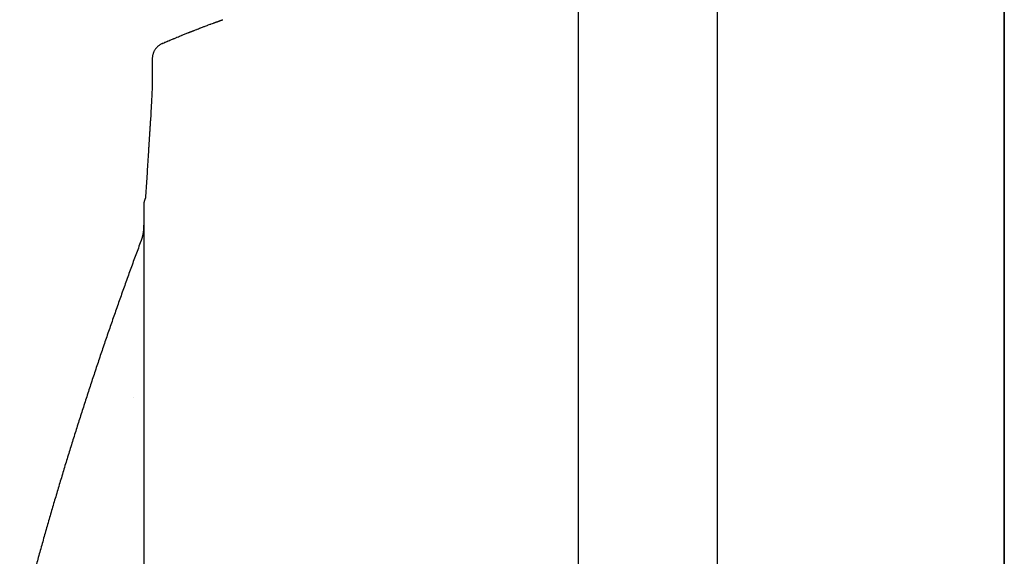
# Model space of a CAD drawing. Units: millimetres. Extents: x -304 to 1195, y -457 to 509.
# Drawn here: x -297 to -124, y 240 to 334 of the extents above; entities that cross this region are included whole.
import ezdxf

# ---------------------------------------------------------------- set-up
doc = ezdxf.new("R2010")
doc.units = ezdxf.units.MM
doc.header["$MEASUREMENT"] = 0
doc.layers.add('Livello 01', color=1, linetype='Continuous', true_color=0xff0000)

msp = doc.modelspace()

# ---------------------------------------------------------------- linework, layer by layer
at = {"layer": 'Livello 01'}
for p, q in [((-274.06, 327.34), (-274.06, 327.34)), ((-274.06, 327.34), (-274.06, 327.34)), ((-274.06, 327.34), (-274.06, 327.33)), ((-274.06, 327.33), (-274.06, 327.16)), ((-274.06, 327.16), (-274.06, 327.15)), ((-274.06, 327.15), (-274.06, 327.09)), ((-274.06, 327.09), (-274.06, 327.08)), ((-274.06, 327.08), (-274.06, 326.93)), ((-274.06, 326.93), (-274.06, 326.9)), ((-274.06, 326.9), (-274.06, 326.82)), ((-274.06, 326.82), (-274.06, 326.8)), ((-274.06, 326.8), (-274.06, 326.33)), ((-274.06, 326.33), (-274.06, 326.25)), ((-274.06, 326.25), (-274.06, 325.56)), ((-274.06, 325.56), (-274.06, 325.52)), ((-274.06, 325.52), (-274.06, 324.98)), ((-274.06, 324.98), (-274.06, 324.72)), ((-274.06, 324.72), (-274.06, 324.17)), ((-274.06, 324.17), (-274.06, 324.08)), ((-274.06, 324.08), (-274.06, 322.56))]:
    msp.add_line(p, q, dxfattribs=at)
for points in [[(-174.53, -7.71), (-174.53, 380.32)], [(-268.25, 331.76), (-267.79, 331.95)], [(-266.74, 332.36), (-266.67, 332.39)], [(-272.25, 330.1), (-270.4, 330.88)], [(-274.06, 322.56), (-274.09, 322.05)]]:
    msp.add_lwpolyline(points, dxfattribs=at)
msp.add_arc((-271.06, 327.34), 3, 177.9157, 180, dxfattribs=at)
for points, degree in [([(-199.06, 346.31), (-199.06, 186.31), (-199.06, 26.31)], 2), ([(-124.06, 26.31), (-124.06, 186.31), (-124.06, 346.31)], 2), ([(-124.06, 346.26), (-124.06, 186.31), (-124.06, 26.35)], 2), ([(-265.72, 332.76), (-265.66, 332.78), (-265.6, 332.8), (-265.54, 332.83)], 3), ([(-265.54, 332.83), (-265.43, 332.87), (-265.32, 332.91), (-265.22, 332.95)], 3), ([(-265.22, 332.95), (-265.13, 332.98), (-265.05, 333.01), (-264.97, 333.05)], 3), ([(-264.97, 333.05), (-264.88, 333.08), (-264.79, 333.11), (-264.71, 333.14)], 3), ([(-264.71, 333.14), (-264.6, 333.18), (-264.5, 333.22), (-264.4, 333.26)], 3), ([(-264.19, 333.34), (-264.07, 333.38), (-263.95, 333.43), (-263.83, 333.47)], 3), ([(-263.83, 333.47), (-263.78, 333.49), (-263.73, 333.51), (-263.68, 333.53)], 3), ([(-263.68, 333.53), (-263.54, 333.58), (-263.4, 333.63), (-263.26, 333.68)], 3), ([(-270.03, 331.04), (-269.94, 331.07), (-269.85, 331.11), (-269.76, 331.15)], 3), ([(-269.76, 331.15), (-269.73, 331.16), (-269.69, 331.18), (-269.66, 331.19)], 3), ([(-269.66, 331.19), (-269.53, 331.24), (-269.39, 331.3), (-269.26, 331.35)], 3), ([(-269.26, 331.35), (-269.14, 331.4), (-269.03, 331.45), (-268.92, 331.49)], 3), ([(-268.92, 331.49), (-268.86, 331.52), (-268.81, 331.54), (-268.76, 331.56)], 3), ([(-268.76, 331.56), (-268.69, 331.59), (-268.61, 331.62), (-268.54, 331.65)], 3), ([(-268.54, 331.65), (-268.45, 331.68), (-268.35, 331.72), (-268.25, 331.76)], 3), ([(-266.23, 332.56), (-266.19, 332.58), (-266.15, 332.59), (-266.1, 332.61)], 3), ([(-266.1, 332.61), (-265.98, 332.66), (-265.85, 332.71), (-265.72, 332.76)], 3), ([(-272.34, 330.06), (-272.31, 330.07), (-272.28, 330.08), (-272.25, 330.1)], 3), ([(-271.88, 330.26), (-271.83, 330.28), (-271.79, 330.29), (-271.75, 330.31)], 3), ([(-271.51, 330.41), (-271.42, 330.45), (-271.34, 330.49), (-271.25, 330.52)], 3), ([(-271.14, 330.57), (-271.01, 330.63), (-270.88, 330.68), (-270.76, 330.73)], 3), ([(-270.4, 330.88), (-270.35, 330.9), (-270.31, 330.92), (-270.26, 330.94)], 3), ([(-270.26, 330.94), (-270.18, 330.97), (-270.11, 331), (-270.03, 331.04)], 3), ([(-274.06, 327.34), (-274.06, 327.34), (-274.06, 327.34), (-274.06, 327.34)], 3), ([(-275.56, 301.56), (-275.56, 301.54), (-275.56, 301.53)], 2), ([(-275.56, 301.53), (-275.56, 301.53), (-275.56, 301.53)], 2), ([(-275.56, 301.53), (-275.56, 301.52), (-275.56, 301.5)], 2), ([(-275.56, 301.5), (-275.56, 301.5), (-275.56, 301.49)], 2), ([(-275.56, 301.49), (-275.56, 301.49), (-275.56, 301.49)], 2), ([(-275.56, 301.49), (-275.56, 301.48), (-275.56, 301.47)], 2), ([(-275.56, 301.47), (-275.56, 301.47), (-275.56, 301.46)], 2), ([(-275.56, 301.46), (-275.56, 301.46), (-275.56, 301.45)], 2), ([(-275.56, 301.45), (-275.56, 301.45), (-275.56, 301.44)], 2), ([(-275.56, 301.44), (-275.56, 301.43), (-275.56, 301.43)], 2), ([(-275.56, 301.43), (-275.56, 301.42), (-275.56, 301.42)], 2), ([(-275.56, 301.42), (-275.56, 301.41), (-275.56, 301.4)], 2), ([(-275.56, 301.4), (-275.56, 301.4), (-275.56, 301.4)], 2), ([(-275.56, 301.4), (-275.56, 301.39), (-275.56, 301.37)], 2), ([(-275.56, 301.37), (-275.56, 301.37), (-275.56, 301.37)], 2), ([(-275.56, 301.37), (-275.56, 301.37), (-275.56, 301.36)], 2), ([(-275.56, 301.36), (-275.56, 301.35), (-275.56, 301.34)], 2), ([(-275.56, 301.34), (-275.56, 301.33), (-275.56, 301.32)], 2), ([(-275.56, 301.32), (-275.56, 301.31), (-275.56, 301.31)], 2), ([(-275.56, 301.31), (-275.56, 301.3), (-275.56, 301.28)], 2), ([(-275.56, 301.28), (-275.56, 301.28), (-275.56, 301.27)], 2), ([(-275.56, 301.27), (-275.56, 301.26), (-275.56, 301.25)], 2), ([(-275.56, 301.25), (-275.56, 301.24), (-275.56, 301.23)], 2), ([(-275.56, 301.23), (-275.56, 301.22), (-275.56, 301.22)], 2), ([(-275.56, 301.22), (-275.56, 301.2), (-275.56, 301.19)], 2), ([(-275.56, 301.19), (-275.56, 301.19), (-275.56, 301.18)], 2), ([(-275.56, 301.18), (-275.56, 301.17), (-275.56, 301.15)], 2), ([(-275.56, 301.15), (-275.56, 301.15), (-275.56, 301.14)], 2), ([(-275.56, 301.14), (-275.56, 301.12), (-275.56, 301.11)], 2), ([(-275.56, 301.11), (-275.56, 301.1), (-275.56, 301.1)], 2), ([(-275.56, 301.1), (-275.56, 301.08), (-275.56, 301.06)], 2), ([(-275.56, 301.06), (-275.56, 301.06), (-275.56, 301.06)], 2), ([(-275.56, 301.06), (-275.56, 301.01), (-275.56, 300.97)], 2), ([(-275.56, 300.97), (-275.56, 300.96), (-275.56, 300.96)], 2), ([(-275.56, 300.96), (-275.56, 300.94), (-275.56, 300.92)], 2), ([(-275.56, 300.92), (-275.56, 300.91), (-275.56, 300.91)], 2), ([(-275.56, 300.91), (-275.56, 300.88), (-275.56, 300.85)], 2), ([(-275.56, 300.85), (-275.56, 300.85), (-275.56, 300.85)], 2), ([(-275.56, 300.85), (-275.56, 300.84), (-275.56, 300.83)], 2), ([(-275.56, 300.83), (-275.56, 300.77), (-275.56, 300.71)], 2), ([(-275.56, 300.71), (-275.56, 300.7), (-275.56, 300.69)], 2), ([(-275.56, 300.69), (-275.56, 300.68), (-275.56, 300.68)], 2), ([(-275.56, 300.68), (-275.56, 300.56), (-275.56, 300.43)], 2), ([(-275.56, 300.43), (-275.56, 300.41), (-275.56, 300.39)], 2), ([(-275.56, 300.39), (-275.56, 300.36), (-275.56, 300.34)], 2), ([(-275.56, 300.34), (-275.56, 300.33), (-275.56, 300.31)], 2), ([(-275.56, 300.31), (-275.56, 300.29), (-275.56, 300.26)], 2), ([(-275.56, 300.26), (-275.56, 300.25), (-275.56, 300.24)], 2), ([(-275.56, 300.24), (-275.56, 300.22), (-275.56, 300.19)], 2), ([(-275.56, 300.19), (-275.56, 300.18), (-275.56, 300.17)], 2), ([(-275.56, 300.17), (-275.56, 300.15), (-275.56, 300.14)], 2), ([(-275.56, 300.14), (-275.56, 300.12), (-275.56, 300.09)], 2), ([(-275.56, 300.09), (-275.56, 300.06), (-275.56, 300.04)], 2), ([(-275.56, 300.04), (-275.56, 300.02), (-275.56, 300.01)], 2), ([(-275.56, 300.01), (-275.56, 299.98), (-275.56, 299.95)], 2), ([(-275.56, 299.95), (-275.56, 299.94), (-275.56, 299.93)], 2), ([(-275.56, 299.93), (-275.56, 299.9), (-275.56, 299.86)], 2), ([(-275.56, 299.86), (-275.56, 299.85), (-275.56, 299.84)], 2), ([(-275.56, 299.84), (-275.56, 299.77), (-275.56, 299.7)], 2), ([(-275.56, 299.7), (-275.56, 299.7), (-275.56, 299.69)], 2), ([(-275.56, 299.69), (-275.56, 299.64), (-275.56, 299.6)], 2), ([(-275.56, 299.6), (-275.56, 299.59), (-275.56, 299.58)], 2), ([(-275.56, 299.58), (-275.56, 299.46), (-275.56, 299.34)], 2), ([(-275.56, 299.34), (-275.56, 299.33), (-275.56, 299.32)], 2), ([(-275.56, 299.32), (-275.56, 299.18), (-275.56, 299.04)], 2), ([(-275.56, 299.04), (-275.56, 299.02), (-275.56, 299.01)], 2), ([(-275.56, 299.01), (-275.56, 298.87), (-275.56, 298.72)], 2), ([(-275.56, 298.72), (-275.56, 298.7), (-275.56, 298.69)], 2), ([(-275.56, 298.69), (-275.56, 298.68), (-275.56, 298.67)], 2), ([(-275.56, 298.67), (-275.56, 298.58), (-275.56, 298.5)], 2), ([(-275.56, 298.5), (-275.56, 298.5), (-275.56, 298.49)], 2), ([(-275.56, 298.49), (-275.56, 298.48), (-275.56, 298.47)], 2), ([(-275.56, 298.47), (-275.56, 298.42), (-275.56, 298.38)], 2), ([(-275.56, 298.38), (-275.56, 298.37), (-275.56, 298.35)], 2), ([(-275.56, 298.35), (-275.56, 298.3), (-275.56, 298.24)], 2), ([(-275.56, 298.24), (-275.56, 298.24), (-275.56, 298.24)], 2), ([(-275.56, 298.24), (-275.56, 298.19), (-275.56, 298.14)], 2), ([(-275.56, 298.14), (-275.56, 298.13), (-275.56, 298.12)], 2), ([(-275.56, 298.12), (-275.59, 297.6), (-275.62, 297.08)], 2), ([(-275.56, 298.12), (-275.56, 298.07), (-275.56, 298.02)], 2), ([(-275.56, 298.02), (-275.56, 297.9), (-275.56, 297.79)], 2), ([(-275.56, 297.98), (-275.56, 297.97), (-275.56, 297.96)], 2), ([(-275.56, 297.79), (-275.56, 297.78), (-275.56, 297.77)], 2), ([(-275.56, 297.77), (-275.56, 297.75), (-275.56, 297.72)], 2), ([(-275.56, 297.72), (-275.56, 297.68), (-275.56, 297.64)], 2), ([(-275.56, 297.64), (-275.56, 297.62), (-275.56, 297.6)], 2), ([(-275.56, 297.6), (-275.56, 297.55), (-275.56, 297.49)], 2), ([(-275.56, 297.49), (-275.56, 297.49), (-275.56, 297.48)], 2), ([(-275.56, 297.48), (-275.56, 297.43), (-275.56, 297.39)], 2), ([(-275.56, 297.39), (-275.56, 297.37), (-275.56, 297.35)], 2), ([(-275.56, 297.35), (-275.56, 297.3), (-275.56, 297.25)], 2), ([(-275.56, 297.25), (-275.56, 297.23), (-275.56, 297.21)], 2), ([(-275.56, 297.21), (-275.56, 297.17), (-275.56, 297.14)], 2), ([(-275.56, 297.14), (-275.56, 297.11), (-275.56, 297.07)], 2), ([(-275.56, 297.07), (-275.56, 297.03), (-275.56, 296.99)], 2), ([(-275.56, 296.99), (-275.56, 296.97), (-275.56, 296.94)], 2), ([(-275.56, 296.94), (-275.56, 296.89), (-275.56, 296.84)], 2), ([(-275.56, 296.84), (-275.56, 296.82), (-275.56, 296.79)], 2), ([(-275.56, 296.79), (-275.56, 296.67), (-275.56, 296.55)], 2), ([(-275.56, 296.56), (-275.56, 296.4), (-275.56, 296.23)], 2), ([(-275.56, 296.54), (-275.56, 296.53), (-275.56, 296.53)], 2), ([(-276.06, 295.26), (-279.61, 285.7), (-283, 276.09), (-286.22, 266.43), (-289.27, 256.72), (-292.15, 246.97), (-294.85, 237.17), (-297.39, 227.34)], 7), ([(-276.05, 295.27), (-276.05, 295.27), (-276.05, 295.27), (-276.05, 295.27)], 3), ([(-276.05, 295.27), (-276.05, 295.27), (-276.05, 295.27), (-276.05, 295.27)], 3), ([(-276.03, 295.29), (-276.03, 295.29), (-276.04, 295.29), (-276.04, 295.29)], 3), ([(-276.04, 295.28), (-276.04, 295.28), (-276.04, 295.28), (-276.04, 295.28)], 3), ([(-275.56, 296.23), (-275.56, 296.22), (-275.56, 296.2)], 2), ([(-275.56, 296.2), (-275.56, 296.17), (-275.56, 296.13)], 2), ([(-275.56, 296.13), (-275.56, 296.09), (-275.56, 296.04)], 2), ([(-275.56, 296.04), (-275.56, 296.01), (-275.56, 295.98)], 2), ([(-275.56, 295.98), (-275.56, 295.94), (-275.56, 295.89)], 2), ([(-275.56, 295.89), (-275.56, 295.85), (-275.56, 295.81)], 2), ([(-275.56, 295.81), (-275.56, 295.77), (-275.56, 295.72)], 2), ([(-275.56, 295.72), (-275.56, 295.69), (-275.56, 295.66)], 2), ([(-275.56, 295.66), (-275.56, 295.61), (-275.56, 295.56)], 2), ([(-275.56, 295.56), (-275.56, 295.53), (-275.56, 295.5)], 2), ([(-275.56, 295.5), (-275.56, 295.45), (-275.56, 295.41)], 2), ([(-275.56, 295.41), (-275.56, 295.37), (-275.56, 295.34)], 2), ([(-275.56, 295.34), (-275.56, 295.3), (-275.56, 295.26)], 2), ([(-275.56, 295.26), (-275.56, 295.21), (-275.56, 295.16)], 2), ([(-275.56, 295.16), (-275.56, 295.12), (-275.56, 295.07)], 2), ([(-275.56, 295.07), (-275.56, 295.04), (-275.56, 295.01)], 2), ([(-275.56, 295.01), (-275.56, 294.96), (-275.56, 294.9)], 2), ([(-275.56, 294.9), (-275.56, 294.87), (-275.56, 294.84)], 2), ([(-275.56, 294.84), (-275.56, 294.79), (-275.56, 294.73)], 2), ([(-275.56, 294.73), (-275.56, 294.7), (-275.56, 294.67)], 2), ([(-275.56, 294.67), (-275.56, 294.63), (-275.56, 294.58)], 2), ([(-275.56, 294.58), (-275.56, 294.54), (-275.56, 294.49)], 2), ([(-275.56, 294.49), (-275.56, 294.45), (-275.56, 294.4)], 2), ([(-275.56, 294.4), (-275.56, 294.37), (-275.56, 294.33)], 2), ([(-275.56, 294.33), (-275.56, 294.3), (-275.56, 294.26)], 2), ([(-275.56, 294.26), (-275.56, 294.2), (-275.56, 294.14)], 2), ([(-275.56, 294.14), (-275.56, 294.1), (-275.56, 294.07)], 2), ([(-275.56, 294.07), (-275.56, 294.03), (-275.56, 293.99)], 2), ([(-275.56, 293.99), (-275.56, 293.94), (-275.56, 293.89)], 2), ([(-275.56, 293.89), (-275.56, 293.85), (-275.56, 293.81)], 2), ([(-275.56, 293.81), (-275.56, 293.76), (-275.56, 293.71)], 2), ([(-275.56, 293.71), (-275.56, 293.66), (-275.56, 293.6)], 2), ([(-275.56, 293.6), (-275.56, 293.56), (-275.56, 293.52)], 2), ([(-275.56, 293.52), (-275.56, 293.48), (-275.56, 293.44)], 2), ([(-275.56, 293.44), (-275.56, 293.4), (-275.56, 293.36)], 2), ([(-275.56, 293.36), (-275.56, 293.31), (-275.56, 293.27)], 2), ([(-275.56, 293.27), (-275.56, 293.22), (-275.56, 293.16)], 2), ([(-275.56, 293.16), (-275.56, 293.12), (-275.56, 293.07)], 2), ([(-275.56, 293.07), (-275.56, 293.03), (-275.56, 292.99)], 2), ([(-275.56, 292.99), (-275.56, 292.94), (-275.56, 292.9)], 2), ([(-275.56, 292.9), (-275.56, 292.85), (-275.56, 292.8)], 2), ([(-275.56, 292.8), (-275.56, 292.76), (-275.56, 292.72)], 2), ([(-275.56, 292.72), (-275.56, 292.66), (-275.56, 292.61)], 2), ([(-275.56, 292.61), (-275.56, 292.57), (-275.56, 292.52)], 2), ([(-275.56, 292.52), (-275.56, 292.48), (-275.56, 292.43)], 2), ([(-275.56, 292.43), (-275.56, 292.37), (-275.56, 292.31)], 2), ([(-275.56, 292.31), (-275.56, 292.28), (-275.56, 292.25)], 2), ([(-275.56, 292.25), (-275.56, 292.19), (-275.56, 292.13)], 2), ([(-275.56, 292.13), (-275.56, 292.09), (-275.56, 292.05)], 2), ([(-275.56, 292.05), (-275.56, 291.98), (-275.56, 291.92)], 2), ([(-275.56, 291.92), (-275.56, 291.88), (-275.56, 291.85)], 2), ([(-275.56, 291.85), (-275.56, 291.79), (-275.56, 291.72)], 2), ([(-275.56, 291.72), (-275.56, 291.68), (-275.56, 291.65)], 2), ([(-275.56, 291.65), (-275.56, 291.61), (-275.56, 291.57)], 2), ([(-275.56, 291.57), (-275.56, 291.51), (-275.56, 291.45)], 2), ([(-275.56, 291.45), (-275.56, 291.41), (-275.56, 291.37)], 2), ([(-275.56, 291.37), (-275.56, 291.3), (-275.56, 291.23)], 2), ([(-275.56, 291.23), (-275.56, 291.2), (-275.56, 291.17)], 2), ([(-275.56, 291.17), (-275.56, 291.09), (-275.56, 291.02)], 2), ([(-275.56, 291.02), (-275.56, 290.98), (-275.56, 290.93)], 2), ([(-275.56, 290.93), (-275.56, 290.88), (-275.56, 290.82)], 2), ([(-275.56, 290.82), (-275.56, 290.77), (-275.56, 290.73)], 2), ([(-275.56, 290.73), (-275.56, 290.68), (-275.56, 290.62)], 2), ([(-275.56, 290.62), (-275.56, 290.57), (-275.56, 290.51)], 2), ([(-275.56, 290.51), (-275.56, 290.47), (-275.56, 290.43)], 2), ([(-275.56, 290.43), (-275.56, 290.37), (-275.56, 290.32)], 2), ([(-275.56, 290.32), (-275.56, 290.26), (-275.56, 290.2)], 2), ([(-275.56, 290.2), (-275.56, 290.16), (-275.56, 290.13)], 2), ([(-275.56, 290.13), (-275.56, 290.08), (-275.56, 290.02)], 2), ([(-275.56, 290.02), (-275.56, 289.95), (-275.56, 289.87)], 2), ([(-275.56, 289.87), (-275.56, 289.86), (-275.56, 289.85)], 2), ([(-275.56, 289.85), (-275.56, 289.67), (-275.56, 289.48)], 2), ([(-275.56, 289.48), (-275.56, 289.43), (-275.56, 289.37)], 2), ([(-275.56, 289.37), (-275.56, 289.31), (-275.56, 289.25)], 2), ([(-275.56, 289.25), (-275.56, 289.21), (-275.56, 289.17)], 2), ([(-275.56, 289.17), (-275.56, 289.11), (-275.56, 289.06)], 2), ([(-275.56, 289.06), (-275.56, 288.98), (-275.56, 288.9)], 2), ([(-275.56, 288.9), (-275.56, 288.87), (-275.56, 288.83)], 2), ([(-275.56, 288.83), (-275.56, 288.77), (-275.56, 288.7)], 2), ([(-275.56, 288.7), (-275.56, 288.66), (-275.56, 288.61)], 2), ([(-275.56, 288.61), (-275.56, 288.55), (-275.56, 288.49)], 2), ([(-275.56, 288.49), (-275.56, 288.43), (-275.56, 288.38)], 2), ([(-275.56, 288.38), (-275.56, 288.32), (-275.56, 288.25)], 2), ([(-275.56, 288.25), (-275.56, 288.2), (-275.56, 288.15)], 2), ([(-275.56, 288.15), (-275.56, 288.09), (-275.56, 288.03)], 2), ([(-275.56, 288.03), (-275.56, 287.96), (-275.56, 287.9)], 2), ([(-275.56, 287.9), (-275.56, 287.84), (-275.56, 287.77)], 2), ([(-275.56, 287.77), (-275.56, 287.72), (-275.56, 287.67)], 2), ([(-275.56, 287.67), (-275.56, 287.61), (-275.56, 287.54)], 2), ([(-275.56, 287.54), (-275.56, 287.49), (-275.56, 287.43)], 2), ([(-275.56, 287.43), (-275.56, 287.37), (-275.56, 287.31)], 2), ([(-275.56, 287.31), (-275.56, 287.26), (-275.56, 287.21)], 2), ([(-275.56, 287.21), (-275.56, 287.1), (-275.56, 286.99)], 2), ([(-275.56, 286.99), (-275.56, 286.98), (-275.56, 286.96)], 2), ([(-275.56, 286.96), (-275.56, 286.84), (-275.56, 286.72)], 2), ([(-275.56, 286.72), (-275.56, 286.67), (-275.56, 286.62)], 2), ([(-275.56, 286.62), (-275.56, 286.54), (-275.56, 286.47)], 2), ([(-275.56, 286.47), (-275.56, 286.42), (-275.56, 286.37)], 2), ([(-275.56, 286.37), (-275.56, 286.3), (-275.56, 286.24)], 2), ([(-275.56, 286.24), (-275.56, 286.18), (-275.56, 286.13)], 2), ([(-275.56, 286.13), (-275.56, 286.06), (-275.56, 285.99)], 2), ([(-275.56, 285.99), (-275.56, 285.94), (-275.56, 285.89)], 2), ([(-275.56, 285.89), (-275.56, 285.81), (-275.56, 285.73)], 2), ([(-275.56, 285.73), (-275.56, 285.69), (-275.56, 285.65)], 2), ([(-275.56, 285.65), (-275.56, 285.55), (-275.56, 285.46)], 2), ([(-275.56, 285.46), (-275.56, 285.43), (-275.56, 285.4)], 2), ([(-275.56, 285.4), (-275.56, 285.33), (-275.56, 285.26)], 2), ([(-275.56, 285.26), (-275.56, 285.2), (-275.56, 285.14)], 2), ([(-275.56, 285.14), (-275.56, 285.07), (-275.56, 284.99)], 2), ([(-275.56, 284.99), (-275.56, 284.92), (-275.56, 284.85)], 2), ([(-275.56, 284.85), (-275.56, 284.79), (-275.56, 284.74)], 2), ([(-275.56, 284.74), (-275.56, 284.68), (-275.56, 284.63)], 2), ([(-275.56, 284.63), (-275.56, 284.54), (-275.56, 284.44)], 2), ([(-275.56, 284.44), (-275.56, 284.41), (-275.56, 284.37)], 2), ([(-275.56, 284.37), (-275.56, 284.3), (-275.56, 284.24)], 2), ([(-275.56, 284.24), (-275.56, 284.17), (-275.56, 284.11)], 2), ([(-275.56, 284.11), (-275.56, 284.03), (-275.56, 283.95)], 2), ([(-275.56, 283.95), (-275.56, 283.9), (-275.56, 283.84)], 2), ([(-275.56, 283.84), (-275.56, 283.79), (-275.56, 283.73)], 2), ([(-275.56, 283.73), (-275.56, 283.66), (-275.56, 283.59)], 2), ([(-275.56, 283.59), (-275.56, 283.54), (-275.56, 283.49)], 2), ([(-275.56, 283.49), (-275.56, 283.4), (-275.56, 283.3)], 2), ([(-275.56, 283.3), (-275.56, 283.24), (-275.56, 283.18)], 2), ([(-275.56, 283.18), (-275.56, 283.12), (-275.56, 283.06)], 2), ([(-275.56, 283.06), (-275.56, 283.01), (-275.56, 282.95)], 2), ([(-275.56, 282.95), (-275.56, 282.89), (-275.56, 282.83)], 2), ([(-275.56, 282.83), (-275.56, 282.79), (-275.56, 282.74)], 2), ([(-275.56, 282.74), (-275.56, 282.63), (-275.56, 282.53)], 2), ([(-275.56, 282.53), (-275.56, 282.47), (-275.56, 282.41)], 2), ([(-275.56, 282.41), (-275.56, 282.35), (-275.56, 282.3)], 2), ([(-275.56, 282.3), (-275.56, 282.22), (-275.56, 282.14)], 2), ([(-275.56, 282.14), (-275.56, 282.11), (-275.56, 282.08)], 2), ([(-275.56, 282.08), (-275.56, 282), (-275.56, 281.91)], 2), ([(-275.56, 281.91), (-275.56, 281.82), (-275.56, 281.74)], 2), ([(-275.56, 281.74), (-275.56, 281.68), (-275.56, 281.63)], 2), ([(-275.56, 281.63), (-275.56, 281.57), (-275.56, 281.51)], 2), ([(-275.56, 281.51), (-275.56, 281.44), (-275.56, 281.37)], 2), ([(-275.56, 281.37), (-275.56, 281.29), (-275.56, 281.2)], 2), ([(-275.56, 281.2), (-275.56, 281.15), (-275.56, 281.09)], 2), ([(-275.56, 281.09), (-275.56, 281.03), (-275.56, 280.96)], 2), ([(-275.56, 280.96), (-275.56, 280.9), (-275.56, 280.83)], 2), ([(-275.56, 280.83), (-275.56, 280.78), (-275.56, 280.72)], 2), ([(-275.56, 280.72), (-275.56, 280.63), (-275.56, 280.54)], 2), ([(-275.56, 280.54), (-275.56, 280.47), (-275.56, 280.41)], 2), ([(-275.56, 280.41), (-275.56, 280.34), (-275.56, 280.26)], 2), ([(-275.56, 280.26), (-275.56, 280.2), (-275.56, 280.14)], 2), ([(-275.56, 280.14), (-275.56, 280.07), (-275.56, 280.01)], 2), ([(-275.56, 280.01), (-275.56, 279.96), (-275.56, 279.9)], 2), ([(-275.56, 279.9), (-275.56, 279.81), (-275.56, 279.73)], 2), ([(-275.56, 279.73), (-275.56, 279.64), (-275.56, 279.55)], 2), ([(-275.56, 279.55), (-275.56, 279.49), (-275.56, 279.43)], 2), ([(-275.56, 279.43), (-275.56, 279.37), (-275.56, 279.3)], 2), ([(-275.56, 279.3), (-275.56, 279.24), (-275.56, 279.18)], 2), ([(-275.56, 279.18), (-275.56, 279.12), (-275.56, 279.06)], 2), ([(-275.56, 279.06), (-275.56, 278.97), (-275.56, 278.88)], 2), ([(-275.56, 278.88), (-275.56, 278.79), (-275.56, 278.71)], 2), ([(-275.56, 278.71), (-275.56, 278.65), (-275.56, 278.59)], 2), ([(-275.56, 278.59), (-275.56, 278.53), (-275.56, 278.47)], 2), ([(-275.56, 278.47), (-275.56, 278.4), (-275.56, 278.33)], 2), ([(-275.56, 278.33), (-275.56, 278.28), (-275.56, 278.22)], 2), ([(-275.56, 278.22), (-275.56, 278.13), (-275.56, 278.03)], 2), ([(-275.56, 278.03), (-275.56, 277.97), (-275.56, 277.91)], 2), ([(-275.56, 277.91), (-275.56, 277.83), (-275.56, 277.74)], 2), ([(-275.56, 277.74), (-275.56, 277.67), (-275.56, 277.59)], 2), ([(-275.56, 277.59), (-275.56, 277.54), (-275.56, 277.49)], 2), ([(-275.56, 277.49), (-275.56, 277.41), (-275.56, 277.34)], 2), ([(-275.56, 277.34), (-275.56, 277.26), (-275.56, 277.17)], 2), ([(-275.56, 277.17), (-275.56, 277.13), (-275.56, 277.09)], 2), ([(-275.56, 277.09), (-275.56, 277), (-275.56, 276.92)], 2), ([(-275.56, 276.92), (-275.56, 276.83), (-275.56, 276.74)], 2), ([(-275.56, 276.74), (-275.56, 276.66), (-275.56, 276.59)], 2), ([(-275.56, 276.59), (-275.56, 276.54), (-275.56, 276.48)], 2), ([(-275.56, 276.48), (-275.56, 276.41), (-275.56, 276.33)], 2), ([(-275.56, 276.33), (-275.56, 276.25), (-275.56, 276.16)], 2), ([(-275.56, 276.16), (-275.56, 276.08), (-275.56, 276)], 2), ([(-275.56, 276), (-275.56, 275.95), (-275.56, 275.9)], 2), ([(-275.56, 275.9), (-275.56, 275.81), (-275.56, 275.72)], 2), ([(-275.56, 275.72), (-275.56, 275.64), (-275.56, 275.57)], 2), ([(-275.56, 275.57), (-275.56, 275.49), (-275.56, 275.42)], 2), ([(-275.56, 275.42), (-275.56, 275.36), (-275.56, 275.31)], 2), ([(-275.56, 275.31), (-275.56, 275.22), (-275.56, 275.13)], 2), ([(-275.56, 275.13), (-275.56, 275.03), (-275.56, 274.94)], 2), ([(-275.56, 274.94), (-275.56, 274.88), (-275.56, 274.82)], 2), ([(-275.56, 274.82), (-275.56, 274.75), (-275.56, 274.68)], 2), ([(-275.56, 274.68), (-275.56, 274.6), (-275.56, 274.52)], 2), ([(-275.56, 274.52), (-275.56, 274.44), (-275.56, 274.36)], 2), ([(-275.56, 274.36), (-275.56, 274.29), (-275.56, 274.22)], 2), ([(-275.56, 274.22), (-275.56, 274.15), (-275.56, 274.08)], 2), ([(-275.56, 274.08), (-275.56, 273.99), (-275.56, 273.89)], 2), ([(-275.56, 273.89), (-275.56, 273.83), (-275.56, 273.76)], 2), ([(-275.56, 273.76), (-275.56, 273.66), (-275.56, 273.56)], 2), ([(-275.56, 273.56), (-275.56, 273.51), (-275.56, 273.46)], 2), ([(-275.56, 273.46), (-275.56, 273.33), (-275.56, 273.2)], 2), ([(-275.56, 273.2), (-275.56, 273.17), (-275.56, 273.14)], 2), ([(-275.56, 273.14), (-275.56, 272.98), (-275.56, 272.83)], 2), ([(-275.56, 272.83), (-275.56, 272.78), (-275.56, 272.74)], 2), ([(-275.56, 272.74), (-275.56, 272.62), (-275.56, 272.5)], 2), ([(-275.56, 272.5), (-275.56, 272.45), (-275.56, 272.4)], 2), ([(-275.56, 272.4), (-275.56, 272.3), (-275.56, 272.2)], 2), ([(-275.56, 272.2), (-275.56, 272.14), (-275.56, 272.08)], 2), ([(-275.56, 272.08), (-275.56, 271.98), (-275.56, 271.88)], 2), ([(-275.56, 271.88), (-275.56, 271.81), (-275.56, 271.74)], 2), ([(-275.56, 271.74), (-275.56, 271.64), (-275.56, 271.53)], 2), ([(-275.56, 271.53), (-275.56, 271.5), (-275.56, 271.47)], 2), ([(-275.56, 271.47), (-275.56, 271.35), (-275.56, 271.24)], 2), ([(-275.56, 271.24), (-275.56, 271.17), (-275.56, 271.1)], 2), ([(-275.56, 271.1), (-275.56, 271.01), (-275.56, 270.92)], 2), ([(-275.56, 270.92), (-275.56, 270.87), (-275.56, 270.82)], 2), ([(-275.56, 270.82), (-275.56, 270.73), (-275.56, 270.64)], 2), ([(-275.56, 270.64), (-275.56, 270.54), (-275.56, 270.43)], 2), ([(-275.56, 270.43), (-275.56, 270.35), (-275.56, 270.27)], 2), ([(-275.56, 270.27), (-275.56, 270.22), (-275.56, 270.17)], 2), ([(-275.56, 270.17), (-275.56, 270.08), (-275.56, 269.99)], 2), ([(-275.56, 269.99), (-275.56, 269.91), (-275.56, 269.84)], 2), ([(-275.56, 269.84), (-275.56, 269.77), (-275.56, 269.71)], 2), ([(-275.56, 269.71), (-275.56, 269.61), (-275.56, 269.51)], 2), ([(-275.56, 269.51), (-275.56, 269.45), (-275.56, 269.38)], 2), ([(-275.56, 269.38), (-275.56, 269.29), (-275.56, 269.19)], 2), ([(-275.56, 269.19), (-275.56, 269.15), (-275.56, 269.1)], 2), ([(-275.56, 269.1), (-275.56, 269), (-275.56, 268.89)], 2), ([(-275.56, 268.89), (-275.56, 268.79), (-275.56, 268.68)], 2), ([(-275.56, 268.68), (-275.56, 268.64), (-275.56, 268.6)], 2), ([(-277.33, 267.77), (-277.33, 267.77), (-277.33, 267.77)], 2), ([(-277.33, 267.77), (-277.33, 267.77), (-277.33, 267.77), (-277.33, 267.77)], 3), ([(-275.56, 268.6), (-275.56, 268.49), (-275.56, 268.39)], 2), ([(-275.56, 268.39), (-275.56, 268.31), (-275.56, 268.22)], 2), ([(-275.56, 268.22), (-275.56, 268.16), (-275.56, 268.11)], 2), ([(-275.56, 268.11), (-275.56, 268.01), (-275.56, 267.92)], 2), ([(-275.56, 267.92), (-275.56, 267.87), (-275.56, 267.82)], 2), ([(-275.56, 267.82), (-275.56, 267.72), (-275.56, 267.62)], 2), ([(-275.56, 267.62), (-275.56, 267.51), (-275.56, 267.41)], 2), ([(-275.56, 267.41), (-275.56, 267.33), (-275.56, 267.25)], 2), ([(-275.56, 267.25), (-275.56, 267.18), (-275.56, 267.12)], 2), ([(-275.56, 267.12), (-275.56, 267.04), (-275.56, 266.96)], 2), ([(-275.56, 266.96), (-275.56, 266.89), (-275.56, 266.82)], 2), ([(-275.56, 266.82), (-275.56, 266.75), (-275.56, 266.67)], 2), ([(-275.56, 266.67), (-275.56, 266.58), (-275.56, 266.49)], 2), ([(-275.56, 266.49), (-275.56, 266.37), (-275.56, 266.25)], 2), ([(-275.56, 266.25), (-275.56, 266.2), (-275.56, 266.14)], 2), ([(-275.56, 266.14), (-275.56, 266.05), (-275.56, 265.95)], 2), ([(-275.56, 265.95), (-275.56, 265.89), (-275.56, 265.82)], 2), ([(-275.56, 265.82), (-275.56, 265.74), (-275.56, 265.66)], 2), ([(-275.56, 265.66), (-275.56, 265.58), (-275.56, 265.49)], 2), ([(-275.56, 265.49), (-275.56, 265.43), (-275.56, 265.37)], 2), ([(-275.56, 265.37), (-275.56, 265.27), (-275.56, 265.16)], 2), ([(-275.56, 265.16), (-275.56, 265.12), (-275.56, 265.07)], 2), ([(-275.56, 265.07), (-275.56, 264.95), (-275.56, 264.84)], 2), ([(-275.56, 264.84), (-275.56, 264.73), (-275.56, 264.62)], 2), ([(-275.56, 264.62), (-275.56, 264.56), (-275.56, 264.51)], 2), ([(-275.56, 264.51), (-275.56, 264.41), (-275.56, 264.32)], 2), ([(-275.56, 264.32), (-275.56, 264.25), (-275.56, 264.18)], 2), ([(-275.56, 264.18), (-275.56, 264.1), (-275.56, 264.02)], 2), ([(-275.56, 264.02), (-275.56, 263.93), (-275.56, 263.85)], 2), ([(-275.56, 263.85), (-275.56, 263.76), (-275.56, 263.68)], 2), ([(-275.56, 263.68), (-275.56, 263.59), (-275.56, 263.51)], 2), ([(-275.56, 263.51), (-275.56, 263.45), (-275.56, 263.38)], 2), ([(-275.56, 263.38), (-275.56, 263.28), (-275.56, 263.18)], 2), ([(-275.56, 263.18), (-275.56, 263.08), (-275.56, 262.99)], 2), ([(-275.56, 262.99), (-275.56, 262.92), (-275.56, 262.85)], 2), ([(-275.56, 262.85), (-275.56, 262.77), (-275.56, 262.68)], 2), ([(-275.56, 262.68), (-275.56, 262.61), (-275.56, 262.53)], 2), ([(-275.56, 262.53), (-275.56, 262.46), (-275.56, 262.38)], 2), ([(-275.56, 262.38), (-275.56, 262.28), (-275.56, 262.18)], 2), ([(-275.56, 262.18), (-275.56, 262.09), (-275.56, 262)], 2), ([(-275.56, 262), (-275.56, 261.93), (-275.56, 261.85)], 2), ([(-275.56, 261.85), (-275.56, 261.74), (-275.56, 261.62)], 2), ([(-275.56, 261.62), (-275.56, 261.57), (-275.56, 261.51)], 2), ([(-275.56, 261.51), (-275.56, 261.42), (-275.56, 261.32)], 2), ([(-275.56, 261.32), (-275.56, 261.25), (-275.56, 261.17)], 2), ([(-275.56, 261.17), (-275.56, 261.07), (-275.56, 260.96)], 2), ([(-275.56, 260.96), (-275.56, 260.9), (-275.56, 260.84)], 2), ([(-275.56, 260.84), (-275.56, 260.74), (-275.56, 260.65)], 2), ([(-275.56, 260.65), (-275.56, 260.58), (-275.56, 260.5)], 2), ([(-275.56, 260.5), (-275.56, 260.42), (-275.56, 260.35)], 2), ([(-275.56, 260.35), (-275.56, 260.26), (-275.56, 260.18)], 2), ([(-275.56, 260.18), (-275.56, 260.1), (-275.56, 260.02)], 2), ([(-275.56, 260.02), (-275.56, 259.87), (-275.56, 259.72)], 2), ([(-275.56, 259.72), (-275.56, 259.68), (-275.56, 259.64)], 2), ([(-275.56, 259.64), (-275.56, 259.42), (-275.56, 259.2)], 2), ([(-275.56, 259.2), (-275.56, 259.19), (-275.56, 259.18)], 2), ([(-275.56, 259.18), (-275.56, 258.97), (-275.56, 258.75)], 2), ([(-275.56, 258.75), (-275.56, 258.73), (-275.56, 258.71)], 2), ([(-275.56, 258.71), (-275.56, 258.3), (-275.56, 257.88)], 2), ([(-275.56, 257.88), (-275.56, 257.86), (-275.56, 257.85)], 2), ([(-275.56, 257.85), (-275.56, 257.64), (-275.56, 257.44)], 2), ([(-275.56, 257.44), (-275.56, 257.42), (-275.56, 257.4)], 2), ([(-275.56, 257.4), (-275.56, 257.17), (-275.56, 256.94)], 2), ([(-275.56, 256.94), (-275.56, 256.92), (-275.56, 256.9)], 2), ([(-275.56, 256.9), (-275.56, 256.48), (-275.56, 256.06)], 2), ([(-275.56, 256.06), (-275.56, 256.05), (-275.56, 256.04)], 2), ([(-275.56, 256.04), (-275.56, 255.38), (-275.56, 254.72)], 2), ([(-275.56, 254.72), (-275.56, 254.69), (-275.56, 254.66)], 2), ([(-275.56, 254.66), (-275.56, 254.49), (-275.56, 254.31)], 2), ([(-275.56, 254.31), (-275.56, 254.25), (-275.56, 254.19)], 2), ([(-275.56, 254.19), (-275.56, 253.78), (-275.56, 253.38)], 2), ([(-275.56, 253.38), (-275.56, 253.31), (-275.56, 253.24)], 2), ([(-275.56, 253.24), (-275.56, 253.09), (-275.56, 252.93)], 2), ([(-275.56, 252.93), (-275.56, 252.82), (-275.56, 252.71)], 2), ([(-275.56, 252.71), (-275.56, 252.66), (-275.56, 252.61)], 2), ([(-275.56, 252.61), (-275.56, 252.55), (-275.56, 252.48)], 2), ([(-275.56, 252.48), (-275.56, 252.39), (-275.56, 252.3)], 2), ([(-275.56, 252.3), (-275.56, 252.19), (-275.56, 252.07)], 2), ([(-275.56, 252.07), (-275.56, 252.03), (-275.56, 251.98)], 2), ([(-275.56, 251.98), (-275.56, 251.9), (-275.56, 251.82)], 2), ([(-275.56, 251.82), (-275.56, 251.74), (-275.56, 251.66)], 2), ([(-275.56, 251.66), (-275.56, 251.52), (-275.56, 251.39)], 2), ([(-275.56, 251.39), (-275.56, 251.35), (-275.56, 251.31)], 2), ([(-275.56, 251.31), (-275.56, 251.21), (-275.56, 251.1)], 2), ([(-275.56, 251.1), (-275.56, 251.03), (-275.56, 250.96)], 2), ([(-275.56, 250.96), (-275.56, 250.85), (-275.56, 250.74)], 2), ([(-275.56, 250.74), (-275.56, 250.68), (-275.56, 250.62)], 2), ([(-275.56, 250.62), (-275.56, 250.5), (-275.56, 250.38)], 2), ([(-275.56, 250.38), (-275.56, 250.32), (-275.56, 250.25)], 2), ([(-275.56, 250.25), (-275.56, 250.14), (-275.56, 250.03)], 2), ([(-275.56, 250.03), (-275.56, 249.97), (-275.56, 249.92)], 2), ([(-275.56, 249.92), (-275.56, 249.79), (-275.56, 249.67)], 2), ([(-275.56, 249.67), (-275.56, 249.62), (-275.56, 249.57)], 2), ([(-275.56, 249.57), (-275.56, 249.22), (-275.56, 248.87)], 2), ([(-275.56, 248.87), (-275.56, 248.83), (-275.56, 248.79)], 2), ([(-275.56, 248.79), (-275.56, 248.67), (-275.56, 248.54)], 2), ([(-275.56, 248.54), (-275.56, 248.51), (-275.56, 248.47)], 2), ([(-275.56, 248.47), (-275.56, 248.32), (-275.56, 248.17)], 2), ([(-275.56, 248.17), (-275.56, 248.08), (-275.56, 247.99)], 2), ([(-275.56, 247.99), (-275.56, 247.91), (-275.56, 247.83)], 2), ([(-275.56, 247.83), (-275.56, 247.76), (-275.56, 247.69)], 2), ([(-275.56, 247.69), (-275.56, 247.6), (-275.56, 247.51)], 2), ([(-275.56, 247.51), (-275.56, 247.41), (-275.56, 247.31)], 2), ([(-275.56, 247.31), (-275.56, 247.21), (-275.56, 247.12)], 2), ([(-275.56, 247.12), (-275.56, 246.93), (-275.56, 246.75)], 2), ([(-275.56, 246.75), (-275.56, 246.7), (-275.56, 246.65)], 2), ([(-275.56, 246.65), (-275.56, 246.5), (-275.56, 246.34)], 2), ([(-275.56, 246.34), (-275.56, 246.29), (-275.56, 246.23)], 2), ([(-275.56, 246.23), (-275.56, 246.11), (-275.56, 245.98)], 2), ([(-275.56, 245.98), (-275.56, 245.95), (-275.56, 245.91)], 2), ([(-275.56, 245.91), (-275.56, 245.75), (-275.56, 245.59)], 2), ([(-275.56, 245.59), (-275.56, 245.56), (-275.56, 245.53)], 2), ([(-275.56, 245.53), (-275.56, 245.4), (-275.56, 245.27)], 2), ([(-275.56, 245.27), (-275.56, 245.19), (-275.56, 245.12)], 2), ([(-275.56, 245.12), (-275.56, 244.71), (-275.56, 244.31)], 2), ([(-275.56, 244.31), (-275.56, 186.13), (-275.56, 127.95)], 2)]:
    msp.add_open_spline(points, degree=degree, dxfattribs=at)
for points, knots in [([(-264.4, 333.26), (-264.33, 333.29), (-264.26, 333.31), (-264.19, 333.34), (-264.19, 333.34)], [156.7341772, 156.7341772, 156.7341772, 156.7341772, 156.9710693, 156.9715874, 156.9715874, 156.9715874, 156.9715874]), ([(-266.67, 332.39), (-266.52, 332.45), (-266.38, 332.5), (-266.23, 332.56), (-266.23, 332.56)], [154.1000553, 154.1000553, 154.1000553, 154.1000553, 154.6127642, 154.6128934, 154.6128934, 154.6128934, 154.6128934]), ([(-274.09, 322.05), (-274.13, 321.22), (-274.16, 320.41), (-274.2, 319.59), (-274.21, 319.43), (-274.22, 319.23), (-274.26, 318.62), (-274.29, 318.11), (-274.38, 316.6)], [-29.437664, -29.437664, -29.437664, -29.437664, -28.437592, -28.437592, -28.437592, -18.858711, -18.858711, -7.184402, -7.184402, -7.184402, -7.184402]), ([(-276.06, 295.26), (-276.06, 295.26), (-276.06, 295.26), (-276.06, 295.26), (-276.06, 295.26)], [1.878435, 1.878435, 1.878435, 1.878435, 3.88803, 3.911424, 3.911424, 3.911424, 3.911424])]:
    msp.add_open_spline(points, degree=3, knots=knots, dxfattribs=at)
for points, weights in [([(-263.26, 333.68), (-262.44, 333.98), (-261.63, 334.27)], [1, 0.999988415561, 0.999999999994]), ([(-267.79, 331.95), (-267.27, 332.16), (-266.74, 332.36)], [1, 0.99999478937, 1]), ([(-272.24, 330.1), (-273.99, 329.35), (-274.05, 327.45)], [0.999999275244, 0.845343841615, 1]), ([(-275.24, 302.89), (-275.56, 302.26), (-275.56, 301.56)], [0.999999987399, 0.973573388384, 1]), ([(-275.68, 296.63), (-275.75, 296.28), (-275.84, 295.94)], [1, 0.999010232193, 1]), ([(-275.62, 297.08), (-275.64, 296.86), (-275.68, 296.63)], [1, 0.999594495026, 0.999999999807]), ([(-275.84, 295.94), (-275.93, 295.6), (-276.06, 295.26)], [1, 0.999014263431, 0.999999990206])]:
    msp.add_rational_spline(points, weights, degree=2, dxfattribs=at)
msp.add_rational_spline([(-274.38, 316.6), (-274.5, 314.79), (-274.61, 312.98), (-274.72, 311.18), (-274.9, 308.41), (-275.07, 305.65), (-275.24, 302.89)], [1, 0.999999955569, 0.999999955569, 1, 1, 1, 1], degree=3, knots=[-7.184402, -7.184402, -7.184402, -7.184402, -1.752217, -1.752217, -1.752217, -0.988773, -0.988773, -0.988773, -0.988773], dxfattribs=at)

doc.saveas('drawing.dxf')
